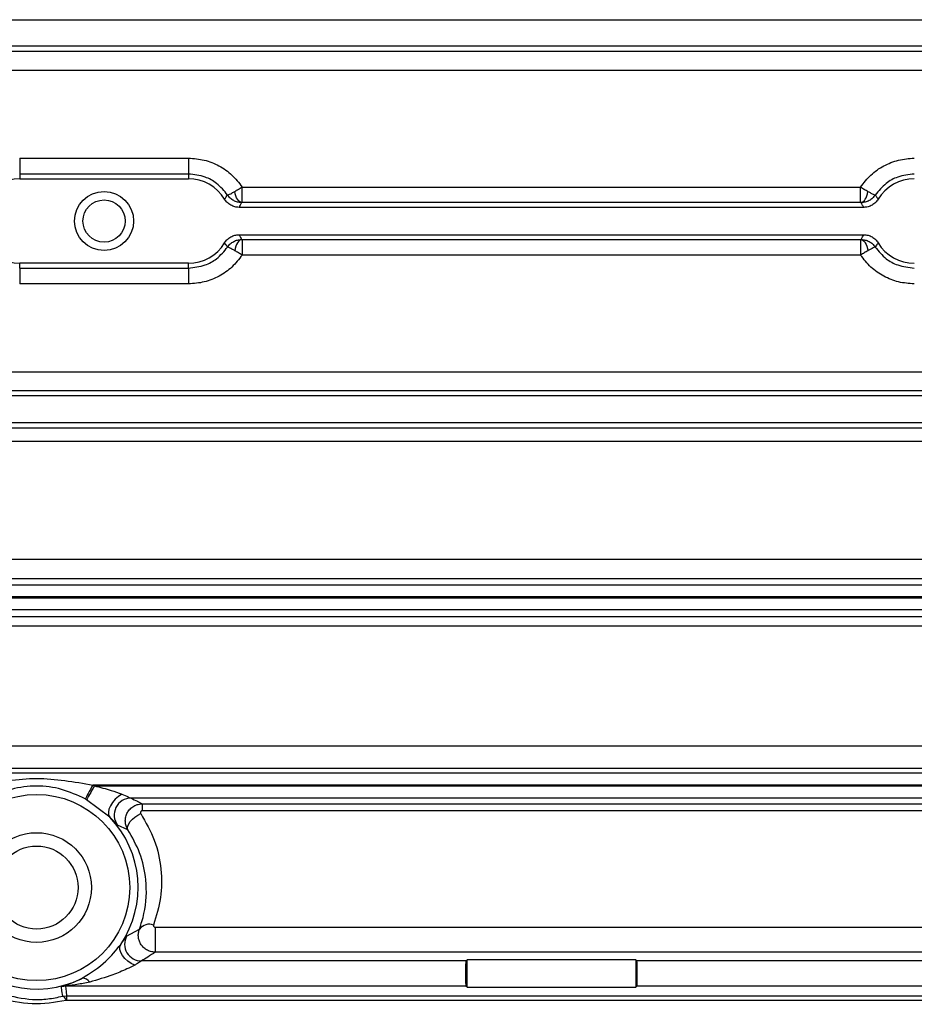
# Model space of a CAD drawing. Units: millimetres. Extents: x 20 to 422, y 10 to 287.
# Drawn here: x 238 to 240, y 236 to 238 of the extents above; entities that cross this region are included whole.
import ezdxf

# ---------------------------------------------------------------- set-up
doc = ezdxf.new("R2010")
doc.units = ezdxf.units.MM

msp = doc.modelspace()

# ---------------------------------------------------------------- linework, layer by layer
at = {"color": 7, "linetype": 'Continuous', "lineweight": 25}
for p, q in [((237.83488, 237.96136), (240.4015, 237.96136)), ((240.4015, 237.909176), (237.83488, 237.909176)), ((237.447222, 237.899095), (240.822445, 237.899095)), ((240.822445, 237.861204), (237.447222, 237.861204)), ((238.084834, 237.687816), (238.084834, 237.656414)), ((238.084834, 237.687816), (238.418167, 237.687816)), ((238.418167, 237.687816), (238.418167, 237.656414)), ((238.084834, 237.656414), (238.084834, 237.646935)), ((238.418167, 237.656414), (238.084834, 237.656414)), ((238.418167, 237.656414), (238.418167, 237.646935)), ((238.084834, 237.646935), (238.418167, 237.646935)), ((238.524159, 237.6001), (238.524159, 237.630765)), ((238.524159, 237.630765), (239.745509, 237.630765)), ((239.745509, 237.6001), (239.745509, 237.630765)), ((239.751688, 237.590654), (238.517979, 237.590654)), ((239.745509, 237.6001), (238.524159, 237.6001)), ((238.517979, 237.536549), (239.751688, 237.536549)), ((238.524159, 237.527103), (239.745509, 237.527103)), ((238.524159, 237.527103), (238.524159, 237.496438)), ((239.745509, 237.527103), (239.745509, 237.496438)), ((239.745509, 237.496438), (238.524159, 237.496438)), ((238.084834, 237.470789), (238.084834, 237.480268)), ((238.418167, 237.480268), (238.084834, 237.480268)), ((238.418167, 237.470789), (238.418167, 237.480268)), ((238.084834, 237.470789), (238.418167, 237.470789)), ((238.084834, 237.470789), (238.084834, 237.439387)), ((238.418167, 237.470789), (238.418167, 237.439387)), ((238.418167, 237.439387), (238.084834, 237.439387)), ((237.447222, 237.265999), (240.822445, 237.265999)), ((240.822445, 237.228108), (237.447222, 237.228108)), ((240.4015, 237.218027), (237.83488, 237.218027)), ((237.83488, 237.165843), (240.4015, 237.165843)), ((237.168167, 237.154924), (241.1015, 237.154924)), ((241.1015, 237.128307), (237.168167, 237.128307)), ((237.168167, 236.89584), (241.1015, 236.89584)), ((241.1015, 236.856612), (237.168167, 236.856612)), ((237.151799, 236.845224), (241.117869, 236.845224)), ((241.117869, 236.821107), (237.151799, 236.821107)), ((237.151844, 236.819433), (241.117824, 236.819433)), ((241.117824, 236.795313), (237.151844, 236.795313)), ((237.168167, 236.782234), (241.1015, 236.782234)), ((241.1015, 236.763333), (237.168167, 236.763333)), ((237.168167, 236.526594), (241.1015, 236.526594)), ((241.1015, 236.482253), (237.168167, 236.482253)), ((237.145363, 236.473557), (241.124304, 236.473557)), ((240.040266, 236.44944), (238.229401, 236.44944)), ((238.232396, 236.447766), (240.037272, 236.447766)), ((239.964957, 236.423646), (238.304711, 236.423646)), ((238.262657, 236.38603), (238.216858, 236.42045)), ((238.326529, 236.41227), (239.943138, 236.41227)), ((238.326529, 236.41227), (238.326529, 236.398421)), ((239.943138, 236.398421), (238.326529, 236.398421)), ((238.298586, 236.361034), (238.278299, 236.37003)), ((238.295964, 236.151046), (238.32144, 236.164897)), ((238.352525, 236.168544), (239.917143, 236.168544)), ((238.352525, 236.168544), (238.352525, 236.119246)), ((239.917143, 236.119246), (238.352525, 236.119246)), ((238.966099, 236.10192), (238.325285, 236.10192)), ((238.966099, 236.10192), (238.968167, 236.103987)), ((238.968167, 236.049882), (238.968167, 236.103987)), ((239.3015, 236.103987), (238.968167, 236.103987)), ((239.3015, 236.103987), (239.303568, 236.10192)), ((239.3015, 236.103987), (239.3015, 236.049882)), ((239.944382, 236.10192), (239.303568, 236.10192)), ((238.966099, 236.05195), (238.175223, 236.05195)), ((238.968167, 236.049882), (238.966099, 236.05195)), ((238.968167, 236.049882), (239.3015, 236.049882)), ((239.303568, 236.05195), (239.3015, 236.049882)), ((240.094444, 236.05195), (239.303568, 236.05195)), ((238.169711, 236.032258), (238.177488, 236.033181)), ((238.177488, 236.033181), (240.092179, 236.033181)), ((238.177488, 236.033181), (238.177488, 236.023883)), ((240.092179, 236.023883), (238.177488, 236.023883))]:
    msp.add_line(p, q, dxfattribs=at)
at = {"color": 7, "linetype": 'Continuous', "lineweight": 25, "flags": 128}
for points in [[(238.523166, 237.600092), (238.52098, 237.600618), (238.518845, 237.601883), (238.516813, 237.603856), (238.514932, 237.60649), (238.513246, 237.609723), (238.511795, 237.613478), (238.510614, 237.617667), (238.509731, 237.622188)], [(239.746502, 237.600092), (239.748688, 237.600618), (239.750822, 237.601883), (239.752854, 237.603856), (239.754735, 237.60649), (239.756421, 237.609723), (239.757872, 237.613478), (239.759053, 237.617667), (239.759937, 237.622188)], [(238.523166, 237.527111), (238.52098, 237.526584), (238.518845, 237.52532), (238.516813, 237.523347), (238.514932, 237.520712), (238.513246, 237.51748), (238.511795, 237.513724), (238.510614, 237.509536), (238.509731, 237.505014)], [(239.746502, 237.527111), (239.748688, 237.526584), (239.750822, 237.52532), (239.752854, 237.523347), (239.754735, 237.520712), (239.756421, 237.51748), (239.757872, 237.513724), (239.759053, 237.509536), (239.759937, 237.505014)], [(238.229401, 236.44944), (238.226942, 236.444962), (238.22454, 236.440591), (238.222254, 236.436428), (238.220136, 236.432573), (238.218237, 236.429116), (238.216602, 236.42614), (238.21527, 236.423714), (238.214271, 236.421897)], [(238.232396, 236.447766), (238.22987, 236.443325), (238.227404, 236.43899), (238.225056, 236.434862), (238.222881, 236.431038), (238.220931, 236.427611), (238.219252, 236.424659), (238.217884, 236.422253), (238.216858, 236.42045)], [(238.286657, 236.431541), (238.279959, 236.42713), (238.273688, 236.421571), (238.268246, 236.415218), (238.263978, 236.408476), (238.261157, 236.401776), (238.259965, 236.395546), (238.260476, 236.390183), (238.262657, 236.38603)], [(238.298586, 236.361034), (238.297704, 236.364287), (238.298192, 236.368207), (238.300026, 236.37259), (238.303108, 236.377207), (238.307279, 236.381816), (238.312319, 236.386176), (238.317967, 236.39006), (238.323926, 236.393264)], [(238.311886, 236.093634), (238.304867, 236.097053), (238.298253, 236.101559), (238.292426, 236.106892), (238.287721, 236.112746), (238.284411, 236.118781), (238.282686, 236.12465), (238.282646, 236.130014), (238.284293, 236.134564)], [(238.169711, 236.032258), (238.16829, 236.04273), (238.167146, 236.050956)], [(238.175223, 236.05195), (238.176503, 236.04144), (238.177488, 236.033181)]]:
    msp.add_lwpolyline(points, dxfattribs=at)
at = {"color": 7, "linetype": 'Continuous', "lineweight": 25}
for centre, radius in [((238.2515, 237.563601), 0.058333), ((238.2515, 237.563601), 0.041667), ((238.118167, 236.246935), 0.183905), ((238.118167, 236.246935), 0.108333), ((238.118167, 236.246935), 0.08195)]:
    msp.add_circle(centre, radius, dxfattribs=at)
for centre, radius, start, end in [((238.084834, 237.563601), 0.083333, 90, 148.834824), ((238.418167, 237.563601), 0.083333, 31.165176, 90), ((239.8515, 237.563601), 0.083333, 90, 148.834824), ((238.084834, 237.563601), 0.083333, 211.165176, 270), ((238.418167, 237.563601), 0.083333, 270, 328.834824), ((239.8515, 237.563601), 0.083333, 211.165176, 270), ((238.304836, 236.390271), 0.033375, 90.214536, 217.335316), ((238.118167, 236.246935), 0.200562, 136.089912, 296.685173), ((238.118167, 236.246935), 0.200562, 325.924691, 43.910088), ((238.340669, 236.150476), 0.024036, 69.103924, 143.133078), ((238.32538, 236.135289), 0.03337, 151.823673, 269.837618), ((238.209389, 236.051363), 0.016413, 32.725071, 94.026643), ((238.175228, 236.018596), 0.033354, 90.008615, 104.023363), ((238.164364, 236.020711), 0.012724, 13.995467, 65.151812)]:
    msp.add_arc(centre, radius, start, end, dxfattribs=at)
for centre, start_param, end_param in [((238.96613, 236.076935), 0.03490659, 3.10668607), ((239.303537, 236.076935), 3.17649924, 6.24827872)]:
    msp.add_ellipse(centre, major_axis=(0, 0.025), ratio=0.03492077, start_param=start_param, end_param=end_param, dxfattribs=at)
for points, knots in [([(238.418167, 237.687816), (238.428666, 237.687039), (238.449602, 237.68549), (238.478884, 237.673469), (238.505054, 237.655713), (238.517782, 237.639092), (238.524159, 237.630765)], [0, 0, 0, 0, 0.2510688, 0.50064071, 0.74983214, 1, 1, 1, 1]), ([(239.745509, 237.630765), (239.751868, 237.639053), (239.764593, 237.655635), (239.790762, 237.673364), (239.820048, 237.685453), (239.841003, 237.687027), (239.8515, 237.687816)], [0, 0, 0, 0, 0.24924207, 0.49873255, 0.74888428, 1, 1, 1, 1]), ([(238.495395, 237.614921), (238.488631, 237.623168), (238.476378, 237.638108), (238.449078, 237.6531), (238.429312, 237.655219), (238.418167, 237.656414)], [0, 0, 0, 0, 0.34957741, 0.63324211, 1, 1, 1, 1]), ([(239.8515, 237.656414), (239.840355, 237.655219), (239.82059, 237.6531), (239.793289, 237.638108), (239.781036, 237.623168), (239.774272, 237.614921)], [0, 0, 0, 0, 0.366757889, 0.650422589, 1, 1, 1, 1]), ([(238.509731, 237.622188), (238.51208, 237.623576), (238.516627, 237.626262), (238.521705, 237.629298), (238.524159, 237.630765)], [0, 0, 0, 0, 0.51675837, 1, 1, 1, 1]), ([(239.745509, 237.630765), (239.747962, 237.629298), (239.75304, 237.626262), (239.757587, 237.623576), (239.759937, 237.622188)], [0, 0, 0, 0, 0.48324192, 1, 1, 1, 1]), ([(238.489474, 237.606727), (238.490599, 237.608244), (238.49261, 237.610953), (238.494544, 237.613708), (238.495395, 237.614921)], [0, 0, 0, 0, 0.55999999, 1, 1, 1, 1]), ([(238.495395, 237.61492), (238.495695, 237.614939), (238.496317, 237.614978), (238.499266, 237.616385), (238.503669, 237.618743), (238.507708, 237.621038), (238.509731, 237.622188)], [0, 0, 0, 0, 0.23368447, 0.48282357, 0.74094315, 1, 1, 1, 1]), ([(238.523166, 237.600092), (238.520473, 237.600278), (238.515003, 237.600655), (238.507272, 237.603758), (238.500396, 237.608456), (238.497045, 237.612788), (238.495395, 237.614921)], [0, 0, 0, 0, 0.24615286, 0.49995019, 0.75377358, 1, 1, 1, 1]), ([(239.774272, 237.614921), (239.772622, 237.612788), (239.769271, 237.608456), (239.762395, 237.603758), (239.754664, 237.600655), (239.749195, 237.600278), (239.746502, 237.600092)], [0, 0, 0, 0, 0.24622642, 0.50004981, 0.75384714, 1, 1, 1, 1]), ([(239.759937, 237.622188), (239.76196, 237.621038), (239.765999, 237.618743), (239.770401, 237.616385), (239.77335, 237.614978), (239.773972, 237.614939), (239.774273, 237.61492)], [0, 0, 0, 0, 0.25905647, 0.51717599, 0.7663154, 1, 1, 1, 1]), ([(239.774272, 237.614921), (239.775357, 237.613379), (239.777294, 237.610625), (239.779308, 237.607918), (239.780194, 237.606727)], [0, 0, 0, 0, 0.56, 1, 1, 1, 1]), ([(238.517979, 237.590654), (238.515152, 237.590862), (238.509448, 237.591283), (238.501512, 237.594729), (238.494425, 237.599727), (238.491121, 237.604399), (238.489474, 237.606727)], [0, 0, 0, 0, 0.24772922, 0.49995008, 0.75078351, 1, 1, 1, 1]), ([(238.523166, 237.600092), (238.522215, 237.59833), (238.520518, 237.595184), (238.518755, 237.592038), (238.517979, 237.590654)], [0, 0, 0, 0, 0.55999999, 1, 1, 1, 1]), ([(238.524159, 237.6001), (238.523966, 237.600099), (238.523621, 237.600099), (238.523305, 237.600094), (238.523166, 237.600092)], [0, 0, 0, 0, 0.55961094, 1, 1, 1, 1]), ([(239.746502, 237.600092), (239.746323, 237.600094), (239.746004, 237.600099), (239.74566, 237.600099), (239.745509, 237.6001)], [0, 0, 0, 0, 0.55928305, 1, 1, 1, 1]), ([(239.751688, 237.590654), (239.750703, 237.592415), (239.748942, 237.595561), (239.747247, 237.598707), (239.746502, 237.600092)], [0, 0, 0, 0, 0.56, 1, 1, 1, 1]), ([(239.780194, 237.606727), (239.778553, 237.604416), (239.775241, 237.599753), (239.768185, 237.594746), (239.760241, 237.591268), (239.754533, 237.590858), (239.751688, 237.590654)], [0, 0, 0, 0, 0.24772922, 0.49995008, 0.75078351, 1, 1, 1, 1]), ([(238.489474, 237.520476), (238.491115, 237.522787), (238.494427, 237.52745), (238.501483, 237.532457), (238.509426, 237.535935), (238.515134, 237.536345), (238.517979, 237.536549)], [0, 0, 0, 0, 0.24772922, 0.49995008, 0.75078351, 1, 1, 1, 1]), ([(238.517979, 237.536549), (238.518965, 237.534787), (238.520725, 237.531641), (238.52242, 237.528495), (238.523166, 237.527111)], [0, 0, 0, 0, 0.56, 1, 1, 1, 1]), ([(239.746502, 237.527111), (239.747452, 237.528873), (239.749149, 237.532019), (239.750913, 237.535165), (239.751688, 237.536549)], [0, 0, 0, 0, 0.55999999, 1, 1, 1, 1]), ([(239.751688, 237.536549), (239.754515, 237.536341), (239.760219, 237.53592), (239.768155, 237.532473), (239.775242, 237.527476), (239.778547, 237.522804), (239.780194, 237.520476)], [0, 0, 0, 0, 0.24772922, 0.49995008, 0.75078351, 1, 1, 1, 1]), ([(238.495395, 237.512282), (238.494311, 237.513824), (238.492374, 237.516578), (238.49036, 237.519285), (238.489474, 237.520476)], [0, 0, 0, 0, 0.56, 1, 1, 1, 1]), ([(238.495395, 237.512282), (238.497045, 237.514415), (238.500396, 237.518747), (238.507272, 237.523445), (238.515003, 237.526548), (238.520473, 237.526925), (238.523166, 237.527111)], [0, 0, 0, 0, 0.24622642, 0.50004981, 0.75384714, 1, 1, 1, 1]), ([(238.523166, 237.527111), (238.523344, 237.527109), (238.523663, 237.527104), (238.524007, 237.527104), (238.524159, 237.527103)], [0, 0, 0, 0, 0.55928305, 1, 1, 1, 1]), ([(239.745509, 237.527103), (239.745702, 237.527104), (239.746046, 237.527104), (239.746362, 237.527109), (239.746502, 237.527111)], [0, 0, 0, 0, 0.55961094, 1, 1, 1, 1]), ([(239.746502, 237.527111), (239.749195, 237.526925), (239.754664, 237.526548), (239.762395, 237.523445), (239.769271, 237.518747), (239.772622, 237.514415), (239.774272, 237.512282)], [0, 0, 0, 0, 0.24615286, 0.49995019, 0.75377358, 1, 1, 1, 1]), ([(239.780194, 237.520476), (239.779068, 237.518959), (239.777057, 237.51625), (239.775123, 237.513494), (239.774272, 237.512282)], [0, 0, 0, 0, 0.55999999, 1, 1, 1, 1]), ([(238.418167, 237.470789), (238.429312, 237.471984), (238.449078, 237.474103), (238.476378, 237.489095), (238.488631, 237.504035), (238.495395, 237.512282)], [0, 0, 0, 0, 0.36675789, 0.65042259, 1, 1, 1, 1]), ([(238.524159, 237.496438), (238.517799, 237.48815), (238.505074, 237.471567), (238.478905, 237.453839), (238.44962, 237.44175), (238.428665, 237.440176), (238.418167, 237.439387)], [0, 0, 0, 0, 0.24924207, 0.49873255, 0.74888428, 1, 1, 1, 1]), ([(238.509731, 237.505015), (238.507708, 237.506164), (238.503669, 237.50846), (238.499266, 237.510818), (238.496317, 237.512225), (238.495696, 237.512264), (238.495395, 237.512282)], [0, 0, 0, 0, 0.25905647, 0.51717599, 0.7663154, 1, 1, 1, 1]), ([(238.524159, 237.496438), (238.521705, 237.497905), (238.516628, 237.500941), (238.51208, 237.503627), (238.509731, 237.505015)], [0, 0, 0, 0, 0.48324192, 1, 1, 1, 1]), ([(239.759937, 237.505015), (239.757587, 237.503627), (239.75304, 237.500941), (239.747962, 237.497905), (239.745509, 237.496438)], [0, 0, 0, 0, 0.51675837, 1, 1, 1, 1]), ([(239.8515, 237.439387), (239.841001, 237.440164), (239.820065, 237.441713), (239.790783, 237.453734), (239.764614, 237.471489), (239.751885, 237.488111), (239.745509, 237.496438)], [0, 0, 0, 0, 0.251068797, 0.500640707, 0.749832145, 1, 1, 1, 1]), ([(239.774273, 237.512283), (239.773972, 237.512264), (239.77335, 237.512225), (239.770401, 237.510818), (239.765999, 237.50846), (239.76196, 237.506164), (239.759937, 237.505015)], [0, 0, 0, 0, 0.23368447, 0.48282357, 0.74094315, 1, 1, 1, 1]), ([(239.774272, 237.512282), (239.781036, 237.504035), (239.793289, 237.489095), (239.82059, 237.474103), (239.840355, 237.471984), (239.8515, 237.470789)], [0, 0, 0, 0, 0.349577411, 0.633242111, 1, 1, 1, 1]), ([(238.006933, 236.44944), (238.044059, 236.455912), (238.118217, 236.468841), (238.192372, 236.455901), (238.229401, 236.44944)], [0, 0, 0, 0, 0.50063817, 1, 1, 1, 1]), ([(238.214271, 236.421897), (238.198996, 236.429056), (238.168576, 236.443313), (238.118169, 236.449295), (238.067761, 236.443314), (238.037339, 236.429056), (238.022063, 236.421897)], [0, 0, 0, 0, 0.25107342, 0.49998802, 0.748911, 1, 1, 1, 1]), ([(238.229401, 236.44944), (238.229962, 236.44913), (238.230963, 236.448578), (238.231958, 236.448014), (238.232396, 236.447766)], [0, 0, 0, 0, 0.55968068, 1, 1, 1, 1]), ([(238.232396, 236.447766), (238.232398, 236.447765), (238.243572, 236.445096), (238.262232, 236.440396), (238.279714, 236.434059), (238.286657, 236.431541)], [0, 0, 0, 0, 0.00010288, 0.60283557, 1, 1, 1, 1]), ([(238.286657, 236.431541), (238.291165, 236.429589), (238.297401, 236.426887), (238.303168, 236.424191), (238.304221, 236.423819), (238.304711, 236.423646)], [0, 0, 0, 0, 0.582189994, 0.805435985, 1, 1, 1, 1]), ([(238.304711, 236.423646), (238.308944, 236.421523), (238.316504, 236.417731), (238.323466, 236.413938), (238.326529, 236.41227)], [0, 0, 0, 0, 0.55999995, 1, 1, 1, 1]), ([(238.216858, 236.42045), (238.216377, 236.420723), (238.215517, 236.42121), (238.214652, 236.421687), (238.214271, 236.421897)], [0, 0, 0, 0, 0.56013932, 1, 1, 1, 1]), ([(238.298586, 236.361034), (238.297256, 236.363512), (238.294625, 236.368413), (238.293157, 236.376685), (238.293584, 236.385023), (238.296168, 236.393194), (238.300901, 236.40073), (238.307817, 236.406963), (238.316616, 236.411327), (238.323191, 236.411952), (238.326529, 236.41227)], [0, 0, 0, 0, 0.1182539, 0.23385608, 0.34990388, 0.46869704, 0.5925945, 0.72222992, 0.85898207, 1, 1, 1, 1]), ([(238.278299, 236.37003), (238.277888, 236.370342), (238.277058, 236.370972), (238.27369, 236.374584), (238.269088, 236.379545), (238.264798, 236.383872), (238.262657, 236.38603)], [0, 0, 0, 0, 0.24799014, 0.50078375, 0.75099153, 1, 1, 1, 1]), ([(238.326529, 236.398421), (238.326221, 236.398399), (238.325621, 236.398357), (238.324806, 236.397975), (238.32416, 236.397365), (238.323705, 236.39658), (238.323406, 236.395723), (238.323333, 236.394858), (238.32349, 236.394019), (238.323779, 236.393518), (238.323926, 236.393264)], [0, 0, 0, 0, 0.11676433, 0.2276857, 0.34581996, 0.48216644, 0.6202883, 0.74825304, 0.87249161, 1, 1, 1, 1]), ([(238.323926, 236.393264), (238.333832, 236.375885), (238.354087, 236.340352), (238.365454, 236.283305), (238.365642, 236.226309), (238.354741, 236.190827), (238.349242, 236.172931)], [0, 0, 0, 0, 0.24394489, 0.49875656, 0.74718355, 1, 1, 1, 1]), ([(238.32144, 236.164897), (238.324675, 236.17504), (238.33462, 236.206222), (238.336747, 236.257238), (238.325105, 236.314121), (238.307027, 236.346102), (238.298586, 236.361034)], [0, 0, 0, 0, 0.16295648, 0.50096665, 0.76698833, 1, 1, 1, 1]), ([(238.349242, 236.172931), (238.34913, 236.172443), (238.348902, 236.171453), (238.349469, 236.17023), (238.350161, 236.169391), (238.350843, 236.168903), (238.351648, 236.168598), (238.352229, 236.168562), (238.352525, 236.168544)], [0, 0, 0, 0, 0.253904119, 0.515123005, 0.649960414, 0.769468076, 0.882656232, 1, 1, 1, 1]), ([(238.284293, 236.134564), (238.285917, 236.136865), (238.289194, 236.141508), (238.292562, 236.146554), (238.295003, 236.150124), (238.295644, 236.150739), (238.295964, 236.151046)], [0, 0, 0, 0, 0.24704422, 0.49843814, 0.74975381, 1, 1, 1, 1]), ([(238.352525, 236.119246), (238.349395, 236.119506), (238.343275, 236.120014), (238.335036, 236.123802), (238.328377, 236.129088), (238.323499, 236.135521), (238.320337, 236.142601), (238.318934, 236.150041), (238.319097, 236.157658), (238.320653, 236.162466), (238.32144, 236.164897)], [0, 0, 0, 0, 0.14398569, 0.28150419, 0.41058822, 0.53312254, 0.65081644, 0.76624321, 0.88182114, 1, 1, 1, 1]), ([(238.208237, 236.067735), (238.224652, 236.078214), (238.253559, 236.096667), (238.275019, 236.123128), (238.284293, 236.134564)], [0, 0, 0, 0, 0.56785857, 1, 1, 1, 1]), ([(238.352525, 236.119246), (238.347668, 236.116012), (238.338995, 236.110235), (238.329474, 236.10446), (238.325285, 236.10192)], [0, 0, 0, 0, 0.559999495, 1, 1, 1, 1]), ([(238.311886, 236.093634), (238.306784, 236.091088), (238.293066, 236.084242), (238.26303, 236.071839), (238.238356, 236.064652), (238.223197, 236.060236)], [0, 0, 0, 0, 0.18586898, 0.49983228, 1, 1, 1, 1]), ([(238.325285, 236.10192), (238.32491, 236.101746), (238.324132, 236.101387), (238.321236, 236.099508), (238.317168, 236.096865), (238.313717, 236.094754), (238.311886, 236.093634)], [0, 0, 0, 0, 0.21663047, 0.44908404, 0.70768494, 1, 1, 1, 1]), ([(238.167146, 236.050956), (238.16737, 236.051084), (238.167853, 236.05136), (238.173081, 236.053057), (238.186622, 236.057456), (238.199887, 236.063764), (238.208237, 236.067735)], [0, 0, 0, 0, 0.09646405, 0.20777263, 0.50129713, 1, 1, 1, 1]), ([(238.223197, 236.060236), (238.214722, 236.058488), (238.202008, 236.055866), (238.187289, 236.053687), (238.18027, 236.052689), (238.176864, 236.052269), (238.175624, 236.052066), (238.175265, 236.051983), (238.175237, 236.051961), (238.175223, 236.05195)], [0, 0, 0, 0, 0.49960677, 0.74944023, 0.87429821, 0.94003121, 0.97169964, 0.98596198, 1, 1, 1, 1]), ([(238.051962, 236.036483), (238.0711, 236.031809), (238.099761, 236.024809), (238.140606, 236.026264), (238.159946, 236.030247), (238.169711, 236.032258)], [0, 0, 0, 0, 0.49874401, 0.74692434, 1, 1, 1, 1]), ([(238.176711, 236.023789), (238.154129, 236.020039), (238.108939, 236.012536), (238.064965, 236.023179), (238.042965, 236.028504)], [0, 0, 0, 0, 0.49970362, 1, 1, 1, 1]), ([(238.177488, 236.023883), (238.17734, 236.023877), (238.177076, 236.023868), (238.176822, 236.023813), (238.176711, 236.023789)], [0, 0, 0, 0, 0.559602705, 1, 1, 1, 1])]:
    msp.add_open_spline(points, degree=3, knots=knots, dxfattribs=at)

doc.saveas('drawing.dxf')
